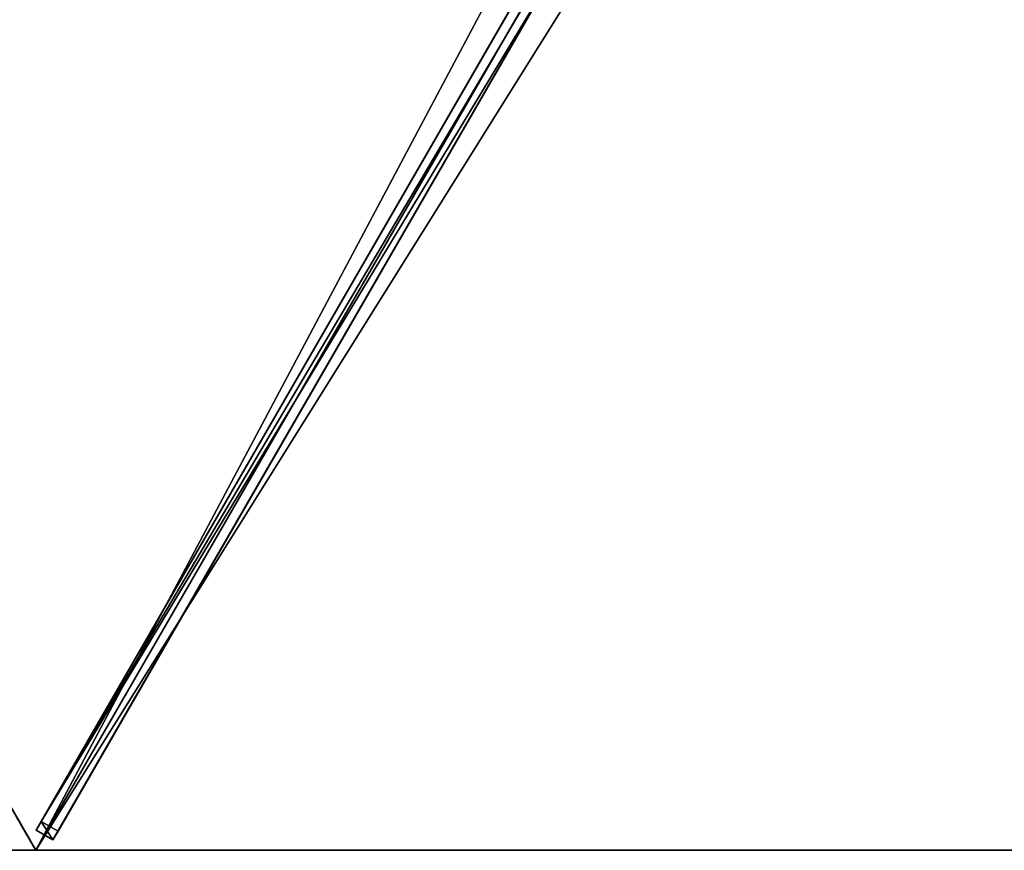
# Model space of a CAD drawing. Units: centimetres. Extents: x -274 to 358, y -343 to 278.
# Drawn here: x -160 to -84, y -275 to -211 of the extents above; entities that cross this region are included whole.
import ezdxf

# ---------------------------------------------------------------- set-up
doc = ezdxf.new("R2010")
doc.units = ezdxf.units.CM
doc.layers.get('0').update_dxf_attribs({"color": 144})

# ---------------------------------------------------------------- blocks, each defined once
blk = doc.blocks.new('Membrane. May Parasols_ www.may-online.com')
for p, q in [((150, 0, 205), (75, -129.904, 205)), ((149.997, -0.001, 204.99), (75, -129.901, 204.99)), ((74.997, -129.902, 204.99), (2.997, -5.195, 243.716)), ((75, -129.901, 204.99), (3, -5.193, 243.716)), ((75, -129.904, 205), (3, -5.196, 243.726)), ((-75, -129.904, 205), (75, -129.904, 205)), ((-74.997, -129.902, 204.99), (74.997, -129.902, 204.99)), ((75, -129.901, 204.99), (74.997, -129.902, 204.99)), ((75, -129.904, 205), (74.997, -129.902, 204.99)), ((75, -129.904, 205), (75, -129.901, 204.99))]:
    blk.add_line(p, q)
mesh = blk.add_polyface()
corners = [(75, -129.904, 205), (6, 0, 243.726), (3, -5.196, 243.726), (150, 0, 205)]
mesh.append_faces([[corners[k] for k in face] for face in [(0, 1, 2), (1, 0, 3)]], dxfattribs={"vtx0": -1})
mesh = blk.add_polyface()
corners = [(74.997, -129.902, 204.99), (150, 0, 205), (75, -129.904, 205), (75, -129.901, 204.99), (149.997, -0.001, 204.99), (149.997, 0.001, 204.99)]
mesh.append_faces([[corners[k] for k in face] for face in [(0, 1, 2), (1, 4, 5)]], dxfattribs={"vtx0": -1})
mesh.append_faces([[corners[k] for k in face] for face in [(1, 0, 3), (1, 3, 4)]], dxfattribs={"vtx0": -1, "vtx2": -1})
mesh = blk.add_polyface()
corners = [(5.997, -0.001, 243.716), (75, -129.901, 204.99), (3, -5.193, 243.716), (149.997, -0.001, 204.99)]
mesh.append_faces([[corners[k] for k in face] for face in [(0, 1, 2), (1, 0, 3)]], dxfattribs={"vtx0": -1})
mesh = blk.add_polyface()
corners = [(75, -129.904, 205), (-3, -5.196, 243.726), (-75, -129.904, 205), (3, -5.196, 243.726)]
mesh.append_faces([[corners[k] for k in face] for face in [(0, 1, 2), (1, 0, 3)]], dxfattribs={"vtx0": -1})
mesh = blk.add_polyface()
corners = [(-2.997, -5.195, 243.716), (74.997, -129.902, 204.99), (-74.997, -129.902, 204.99), (2.997, -5.195, 243.716)]
mesh.append_faces([[corners[k] for k in face] for face in [(0, 1, 2), (1, 0, 3)]], dxfattribs={"vtx0": -1})
mesh = blk.add_polyface()
corners = [(3, -5.193, 243.716), (74.997, -129.902, 204.99), (2.997, -5.195, 243.716), (75, -129.901, 204.99)]
mesh.append_faces([[corners[k] for k in face] for face in [(0, 1, 2), (1, 0, 3)]], dxfattribs={"vtx0": -1})
mesh = blk.add_polyface()
corners = [(3, -5.196, 243.726), (74.997, -129.902, 204.99), (75, -129.904, 205), (2.997, -5.195, 243.716)]
mesh.append_faces([[corners[k] for k in face] for face in [(0, 1, 2), (1, 0, 3)]], dxfattribs={"vtx0": -1})
mesh = blk.add_polyface()
corners = [(75, -129.901, 204.99), (3, -5.196, 243.726), (75, -129.904, 205), (3, -5.193, 243.716)]
mesh.append_faces([[corners[k] for k in face] for face in [(0, 1, 2), (1, 0, 3)]], dxfattribs={"vtx0": -1})
mesh = blk.add_polyface()
corners = [(75, -129.904, 205), (74.997, -129.902, 204.99), (75, -129.901, 204.99), (-74.997, -129.902, 204.99), (-75, -129.901, 204.99), (-75, -129.904, 205)]
mesh.append_faces([[corners[k] for k in face] for face in [(0, 1, 2), (4, 0, 5)]], dxfattribs={"vtx0": -1})
mesh.append_faces([[corners[k] for k in face] for face in [(1, 0, 3), (3, 0, 4)]], dxfattribs={"vtx0": -1, "vtx1": -1})
blk = doc.blocks.new('Streben. May Parasols_ www.may-online.com')
for p, q in [((75, -129.904, 205), (150, 0, 205)), ((2.97, -3.644, 243.677), (74.97, -128.352, 204.951)), ((1.671, -4.394, 243.677), (73.671, -129.102, 204.951)), ((3, -5.196, 243.726), (65.343, -113.178, 210.194)), ((36.379, -61.511, 222.601), (74.58, -127.677, 202.054)), ((35.08, -62.261, 222.601), (73.281, -128.427, 202.054)), ((65.343, -113.178, 210.194), (75, -129.904, 205)), ((74.58, -127.677, 202.054), (73.281, -128.427, 202.054)), ((74.97, -128.352, 204.951), (74.58, -127.677, 202.054)), ((73.281, -128.427, 202.054), (73.671, -129.102, 204.951)), ((73.671, -129.102, 204.951), (74.97, -128.352, 204.951))]:
    blk.add_line(p, q)
mesh = blk.add_polyface()
corners = [(74.58, -127.677, 202.054), (2.97, -3.644, 243.677), (74.97, -128.352, 204.951), (36.379, -61.511, 222.601), (2.58, -2.969, 240.78)]
mesh.append_faces([[corners[k] for k in face] for face in [(0, 1, 2), (1, 3, 4)]], dxfattribs={"vtx0": -1})
mesh.append_faces([[corners[k] for k in face] for face in [(1, 0, 3)]], dxfattribs={"vtx0": -1, "vtx2": -1})
mesh = blk.add_polyface()
corners = [(1.671, -4.394, 243.677), (73.281, -128.427, 202.054), (73.671, -129.102, 204.951), (35.08, -62.261, 222.601), (1.281, -3.719, 240.78)]
mesh.append_faces([[corners[k] for k in face] for face in [(0, 1, 2), (3, 0, 4)]], dxfattribs={"vtx0": -1})
mesh.append_faces([[corners[k] for k in face] for face in [(1, 0, 3)]], dxfattribs={"vtx0": -1, "vtx1": -1})
mesh = blk.add_polyface()
corners = [(73.671, -129.102, 204.951), (2.97, -3.644, 243.677), (1.671, -4.394, 243.677), (74.97, -128.352, 204.951)]
mesh.append_faces([[corners[k] for k in face] for face in [(0, 1, 2), (1, 0, 3)]], dxfattribs={"vtx0": -1})
mesh = blk.add_polyface()
corners = [(36.379, -61.511, 222.601), (73.281, -128.427, 202.054), (35.08, -62.261, 222.601), (74.58, -127.677, 202.054)]
mesh.append_faces([[corners[k] for k in face] for face in [(0, 1, 2), (1, 0, 3)]], dxfattribs={"vtx0": -1})
mesh = blk.add_polyface()
corners = [(74.97, -128.352, 204.951), (73.281, -128.427, 202.054), (74.58, -127.677, 202.054), (73.671, -129.102, 204.951)]
mesh.append_faces([[corners[k] for k in face] for face in [(0, 1, 2), (1, 0, 3)]], dxfattribs={"vtx0": -1})
blk = doc.blocks.new('Gruppe34#1')
for p, q in [((-75.01, 20.096, 205), (-75.01, 20.096, 195.6)), ((-75.01, -129.904, 205), (-75.01, 20.096, 205)), ((-75, 20.096, 195.6), (-75.01, 20.096, 195.6)), ((-75, 20.096, 205), (-75.01, 20.096, 205)), ((-75, -129.904, 205), (-75, 20.096, 205)), ((-75, 20.096, 205), (-75, 20.096, 195.6)), ((-75, 19.139, 195.41), (-75.01, 19.139, 195.41)), ((-75, 18.328, 194.868), (-75.01, 18.328, 194.868)), ((-75, 17.786, 194.057), (-75.01, 17.786, 194.057)), ((-75.01, 17.596, 193.1), (-75.01, 17.596, 182)), ((-75, 17.596, 182), (-75.01, 17.596, 182)), ((-75, 17.596, 193.1), (-75.01, 17.596, 193.1)), ((-75, 17.596, 193.1), (-75, 17.596, 182))]:
    blk.add_line(p, q)
at = {"extrusion": (1, 0, 0)}
for centre, radius, start, end in [((20.096, 193.1, -75.01), 2.5, 90, 180), ((20.096, 193.1, -75), 2.5, 90, 180), ((12.596, 182, -75.01), 5, 270, 0)]:
    blk.add_arc(centre, radius, start, end, dxfattribs=at)
mesh = blk.add_polyface()
corners = [(-75.01, 20.096, 205), (-75.01, -129.904, 195.6), (-75.01, -129.904, 205), (-75.01, -128.947, 195.41), (-75.01, -128.136, 194.868), (-75.01, -127.594, 194.057), (-75.01, -127.404, 193.1), (-75.01, -127.404, 182), (-75.01, -127.023, 180.087), (-75.01, -125.939, 178.464), (-75.01, -124.317, 177.381), (-75.01, -122.404, 177), (-75.01, 12.596, 177), (-75.01, 17.786, 194.057), (-75.01, 17.596, 193.1), (-75.01, 14.51, 177.381), (-75.01, 16.132, 178.464), (-75.01, 17.216, 180.087), (-75.01, 18.328, 194.868), (-75.01, 19.139, 195.41), (-75.01, 20.096, 195.6), (-75.01, 17.596, 182)]
mesh.append_faces([[corners[k] for k in face] for face in [(0, 1, 2), (19, 0, 20)]], dxfattribs={"vtx0": -1})
mesh.append_faces([[corners[k] for k in face] for face in [(1, 0, 3), (3, 0, 4), (4, 0, 5), (5, 0, 6), (6, 0, 7), (7, 0, 8), (8, 0, 9), (9, 0, 10), (10, 0, 11), (11, 0, 12), (12, 14, 15), (15, 14, 16), (16, 14, 17), (13, 0, 18), (18, 0, 19)]], dxfattribs={"vtx0": -1, "vtx1": -1})
mesh.append_faces([[corners[k] for k in face] for face in [(12, 0, 13)]], dxfattribs={"vtx0": -1, "vtx1": -1, "vtx2": -1})
mesh.append_faces([[corners[k] for k in face] for face in [(12, 13, 14)]], dxfattribs={"vtx0": -1, "vtx2": -1})
mesh.append_faces([[corners[k] for k in face] for face in [(21, 17, 14)]], dxfattribs={"vtx1": -1})
mesh = blk.add_polyface()
corners = [(-75, 20.096, 195.6), (-75.01, 19.139, 195.41), (-75.01, 20.096, 195.6), (-75, 19.139, 195.41)]
mesh.append_faces([[corners[k] for k in face] for face in [(0, 1, 2), (1, 0, 3)]], dxfattribs={"vtx0": -1})
mesh = blk.add_polyface()
corners = [(-75.01, 20.096, 205), (-75, 20.096, 195.6), (-75.01, 20.096, 195.6), (-75, 20.096, 205)]
mesh.append_faces([[corners[k] for k in face] for face in [(0, 1, 2), (1, 0, 3)]], dxfattribs={"vtx0": -1})
mesh = blk.add_polyface()
corners = [(-75, -129.904, 205), (-75.01, 20.096, 205), (-75.01, -129.904, 205), (-75, 20.096, 205)]
mesh.append_faces([[corners[k] for k in face] for face in [(0, 1, 2), (1, 0, 3)]], dxfattribs={"vtx0": -1})
mesh = blk.add_polyface()
corners = [(-75, -127.023, 180.087), (-75, -127.404, 193.1), (-75, -127.404, 182), (-75, -128.947, 195.41), (-75, -129.904, 205), (-75, -129.904, 195.6), (-75, 20.096, 205), (-75, -128.136, 194.868), (-75, -127.594, 194.057), (-75, -125.939, 178.464), (-75, -124.317, 177.381), (-75, -122.404, 177), (-75, 12.596, 177), (-75, 17.786, 194.057), (-75, 17.596, 193.1), (-75, 14.51, 177.381), (-75, 16.132, 178.464), (-75, 17.216, 180.087), (-75, 17.596, 182), (-75, 18.328, 194.868), (-75, 19.139, 195.41), (-75, 20.096, 195.6)]
mesh.append_faces([[corners[k] for k in face] for face in [(0, 1, 2), (3, 4, 5), (14, 17, 18), (6, 20, 21)]], dxfattribs={"vtx0": -1})
mesh.append_faces([[corners[k] for k in face] for face in [(4, 3, 6), (13, 12, 14)]], dxfattribs={"vtx0": -1, "vtx1": -1})
mesh.append_faces([[corners[k] for k in face] for face in [(6, 1, 0), (6, 12, 13)]], dxfattribs={"vtx0": -1, "vtx1": -1, "vtx2": -1})
mesh.append_faces([[corners[k] for k in face] for face in [(6, 3, 7), (6, 7, 8), (6, 8, 1), (6, 0, 9), (6, 9, 10), (6, 10, 11), (6, 11, 12), (14, 12, 15), (14, 15, 16), (14, 16, 17), (6, 13, 19), (6, 19, 20)]], dxfattribs={"vtx0": -1, "vtx2": -1})
mesh = blk.add_polyface()
corners = [(-75, 19.139, 195.41), (-75.01, 18.328, 194.868), (-75.01, 19.139, 195.41), (-75, 18.328, 194.868)]
mesh.append_faces([[corners[k] for k in face] for face in [(0, 1, 2), (1, 0, 3)]], dxfattribs={"vtx0": -1})
mesh = blk.add_polyface()
corners = [(-75.01, 18.328, 194.868), (-75, 17.786, 194.057), (-75.01, 17.786, 194.057), (-75, 18.328, 194.868)]
mesh.append_faces([[corners[k] for k in face] for face in [(0, 1, 2), (1, 0, 3)]], dxfattribs={"vtx0": -1})
mesh = blk.add_polyface()
corners = [(-75.01, 17.786, 194.057), (-75, 17.596, 193.1), (-75.01, 17.596, 193.1), (-75, 17.786, 194.057)]
mesh.append_faces([[corners[k] for k in face] for face in [(0, 1, 2), (1, 0, 3)]], dxfattribs={"vtx0": -1})
mesh = blk.add_polyface()
corners = [(-75.01, 17.596, 182), (-75, 17.216, 180.087), (-75.01, 17.216, 180.087), (-75, 17.596, 182)]
mesh.append_faces([[corners[k] for k in face] for face in [(0, 1, 2), (1, 0, 3)]], dxfattribs={"vtx0": -1})
mesh = blk.add_polyface()
corners = [(-75.01, 17.596, 193.1), (-75, 17.596, 182), (-75.01, 17.596, 182), (-75, 17.596, 193.1)]
mesh.append_faces([[corners[k] for k in face] for face in [(0, 1, 2), (1, 0, 3)]], dxfattribs={"vtx0": -1})
blk = doc.blocks.new('Gruppe35#1')
for p, q in [((74.99, -129.904, 205), (74.99, 20.096, 205)), ((75, -129.904, 205), (75, 20.096, 205)), ((74.99, -122.404, 177), (74.99, 12.596, 177)), ((75, -122.404, 177), (75, 12.596, 177)), ((75, -122.404, 177), (74.99, -122.404, 177)), ((75, -124.317, 177.381), (74.99, -124.317, 177.381)), ((75, -125.939, 178.464), (74.99, -125.939, 178.464)), ((75, -127.023, 180.087), (74.99, -127.023, 180.087)), ((74.99, -127.404, 193.1), (74.99, -127.404, 182)), ((75, -127.404, 193.1), (74.99, -127.404, 193.1)), ((75, -127.404, 182), (74.99, -127.404, 182)), ((75, -127.594, 194.057), (74.99, -127.594, 194.057)), ((75, -127.404, 193.1), (75, -127.404, 182)), ((75, -128.136, 194.868), (74.99, -128.136, 194.868)), ((75, -128.947, 195.41), (74.99, -128.947, 195.41)), ((74.99, -129.904, 205), (74.99, -129.904, 195.6)), ((75, -129.904, 195.6), (74.99, -129.904, 195.6)), ((75, -129.904, 205), (74.99, -129.904, 205)), ((75, -129.904, 205), (75, -129.904, 195.6))]:
    blk.add_line(p, q)
at = {"extrusion": (1, 0, 0)}
for centre, radius, start, end in [((-122.404, 182, 74.99), 5, 180, 270), ((-122.404, 182, 75), 5, 180, 270), ((-129.904, 193.1, 74.99), 2.5, 0, 90), ((-129.904, 193.1, 75), 2.5, 90, 0)]:
    blk.add_arc(centre, radius, start, end, dxfattribs=at)
mesh = blk.add_polyface()
corners = [(74.99, 20.096, 205), (74.99, -129.904, 195.6), (74.99, -129.904, 205), (74.99, -128.947, 195.41), (74.99, -128.136, 194.868), (74.99, -127.594, 194.057), (74.99, -127.404, 193.1), (74.99, -127.404, 182), (74.99, -127.023, 180.087), (74.99, -125.939, 178.464), (74.99, -124.317, 177.381), (74.99, -122.404, 177), (74.99, 12.596, 177), (74.99, 17.786, 194.057), (74.99, 17.596, 193.1), (74.99, 14.51, 177.381), (74.99, 16.132, 178.464), (74.99, 17.216, 180.087), (74.99, 18.328, 194.868), (74.99, 19.139, 195.41), (74.99, 20.096, 195.6), (74.99, 17.596, 182)]
mesh.append_faces([[corners[k] for k in face] for face in [(0, 1, 2), (19, 0, 20)]], dxfattribs={"vtx0": -1})
mesh.append_faces([[corners[k] for k in face] for face in [(1, 0, 3), (3, 0, 4), (4, 0, 5), (5, 0, 6), (6, 0, 7), (7, 0, 8), (8, 0, 9), (9, 0, 10), (10, 0, 11), (11, 0, 12), (12, 14, 15), (15, 14, 16), (16, 14, 17), (13, 0, 18), (18, 0, 19)]], dxfattribs={"vtx0": -1, "vtx1": -1})
mesh.append_faces([[corners[k] for k in face] for face in [(12, 0, 13)]], dxfattribs={"vtx0": -1, "vtx1": -1, "vtx2": -1})
mesh.append_faces([[corners[k] for k in face] for face in [(12, 13, 14)]], dxfattribs={"vtx0": -1, "vtx2": -1})
mesh.append_faces([[corners[k] for k in face] for face in [(21, 17, 14)]], dxfattribs={"vtx1": -1})
mesh = blk.add_polyface()
corners = [(75, -129.904, 205), (74.99, 20.096, 205), (74.99, -129.904, 205), (75, 20.096, 205)]
mesh.append_faces([[corners[k] for k in face] for face in [(0, 1, 2), (1, 0, 3)]], dxfattribs={"vtx0": -1})
mesh = blk.add_polyface()
corners = [(75, -127.023, 180.087), (75, -127.404, 193.1), (75, -127.404, 182), (75, -128.947, 195.41), (75, -129.904, 205), (75, -129.904, 195.6), (75, 20.096, 205), (75, -128.136, 194.868), (75, -127.594, 194.057), (75, -125.939, 178.464), (75, -124.317, 177.381), (75, -122.404, 177), (75, 12.596, 177), (75, 17.786, 194.057), (75, 17.596, 193.1), (75, 14.51, 177.381), (75, 16.132, 178.464), (75, 17.216, 180.087), (75, 17.596, 182), (75, 18.328, 194.868), (75, 19.139, 195.41), (75, 20.096, 195.6)]
mesh.append_faces([[corners[k] for k in face] for face in [(0, 1, 2), (3, 4, 5), (14, 17, 18), (6, 20, 21)]], dxfattribs={"vtx0": -1})
mesh.append_faces([[corners[k] for k in face] for face in [(4, 3, 6), (13, 12, 14)]], dxfattribs={"vtx0": -1, "vtx1": -1})
mesh.append_faces([[corners[k] for k in face] for face in [(6, 1, 0), (6, 12, 13)]], dxfattribs={"vtx0": -1, "vtx1": -1, "vtx2": -1})
mesh.append_faces([[corners[k] for k in face] for face in [(6, 3, 7), (6, 7, 8), (6, 8, 1), (6, 0, 9), (6, 9, 10), (6, 10, 11), (6, 11, 12), (14, 12, 15), (14, 15, 16), (14, 16, 17), (6, 13, 19), (6, 19, 20)]], dxfattribs={"vtx0": -1, "vtx2": -1})
mesh = blk.add_polyface()
corners = [(75, 12.596, 177), (74.99, -122.404, 177), (74.99, 12.596, 177), (75, -122.404, 177)]
mesh.append_faces([[corners[k] for k in face] for face in [(0, 1, 2), (1, 0, 3)]], dxfattribs={"vtx0": -1})
mesh = blk.add_polyface()
corners = [(75, -122.404, 177), (74.99, -124.317, 177.381), (74.99, -122.404, 177), (75, -124.317, 177.381)]
mesh.append_faces([[corners[k] for k in face] for face in [(0, 1, 2), (1, 0, 3)]], dxfattribs={"vtx0": -1})
mesh = blk.add_polyface()
corners = [(75, -124.317, 177.381), (74.99, -125.939, 178.464), (74.99, -124.317, 177.381), (75, -125.939, 178.464)]
mesh.append_faces([[corners[k] for k in face] for face in [(0, 1, 2), (1, 0, 3)]], dxfattribs={"vtx0": -1})
mesh = blk.add_polyface()
corners = [(75, -127.023, 180.087), (74.99, -125.939, 178.464), (75, -125.939, 178.464), (74.99, -127.023, 180.087)]
mesh.append_faces([[corners[k] for k in face] for face in [(0, 1, 2), (1, 0, 3)]], dxfattribs={"vtx0": -1})
mesh = blk.add_polyface()
corners = [(75, -127.404, 182), (74.99, -127.023, 180.087), (75, -127.023, 180.087), (74.99, -127.404, 182)]
mesh.append_faces([[corners[k] for k in face] for face in [(0, 1, 2), (1, 0, 3)]], dxfattribs={"vtx0": -1})
mesh = blk.add_polyface()
corners = [(75, -127.594, 194.057), (74.99, -127.404, 193.1), (75, -127.404, 193.1), (74.99, -127.594, 194.057)]
mesh.append_faces([[corners[k] for k in face] for face in [(0, 1, 2), (1, 0, 3)]], dxfattribs={"vtx0": -1})
mesh = blk.add_polyface()
corners = [(75, -127.404, 193.1), (74.99, -127.404, 182), (75, -127.404, 182), (74.99, -127.404, 193.1)]
mesh.append_faces([[corners[k] for k in face] for face in [(0, 1, 2), (1, 0, 3)]], dxfattribs={"vtx0": -1})
mesh = blk.add_polyface()
corners = [(75, -128.136, 194.868), (74.99, -127.594, 194.057), (75, -127.594, 194.057), (74.99, -128.136, 194.868)]
mesh.append_faces([[corners[k] for k in face] for face in [(0, 1, 2), (1, 0, 3)]], dxfattribs={"vtx0": -1})
mesh = blk.add_polyface()
corners = [(75, -128.136, 194.868), (74.99, -128.947, 195.41), (74.99, -128.136, 194.868), (75, -128.947, 195.41)]
mesh.append_faces([[corners[k] for k in face] for face in [(0, 1, 2), (1, 0, 3)]], dxfattribs={"vtx0": -1})
mesh = blk.add_polyface()
corners = [(75, -128.947, 195.41), (74.99, -129.904, 195.6), (74.99, -128.947, 195.41), (75, -129.904, 195.6)]
mesh.append_faces([[corners[k] for k in face] for face in [(0, 1, 2), (1, 0, 3)]], dxfattribs={"vtx0": -1})
mesh = blk.add_polyface()
corners = [(75, -129.904, 205), (74.99, -129.904, 195.6), (75, -129.904, 195.6), (74.99, -129.904, 205)]
mesh.append_faces([[corners[k] for k in face] for face in [(0, 1, 2), (1, 0, 3)]], dxfattribs={"vtx0": -1})
blk = doc.blocks.new('Volant. May Parasols_ www.may-online.com')
for name, p, rotation in [('Gruppe35#1', (75, 20.096), 329.9999999999999), ('Gruppe34#1', (54.904, -204.904), 270)]:
    blk.add_blockref(name, p, dxfattribs=dict(rotation=rotation))
blk = doc.blocks.new('RIALTO_round_RP3_3000')
at = {"color": 7, "rotation": 299.9999999999999}
for name in ['Volant. May Parasols_ www.may-online.com', 'Membrane. May Parasols_ www.may-online.com', 'Streben. May Parasols_ www.may-online.com']:
    blk.add_blockref(name, (-84, -145.492, 27.94), dxfattribs=at)

msp = doc.modelspace()

# ---------------------------------------------------------------- block references
msp.add_blockref('RIALTO_round_RP3_3000', (0, 0))

doc.saveas('drawing.dxf')
